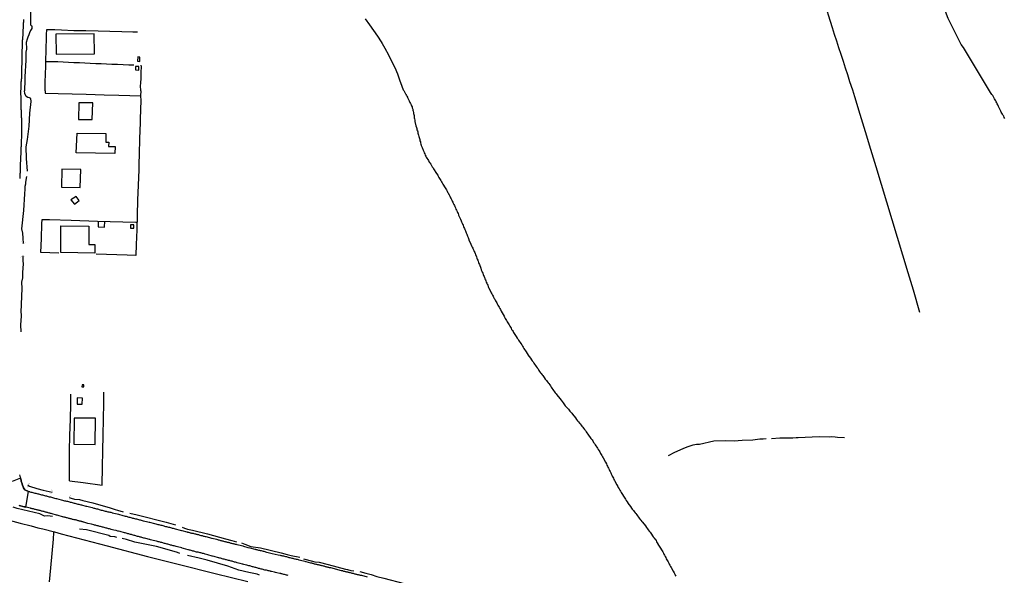
# Model space of a CAD drawing. Units: millimetres. Extents: x 187939 to 190363, y 1665975 to 1668748.
# Drawn here: x 189105 to 189411, y 1666934 to 1667107 of the extents above; entities that cross this region are included whole.
import ezdxf

# ---------------------------------------------------------------- set-up
doc = ezdxf.new("R2010")
doc.units = ezdxf.units.MM
doc.header["$LTSCALE"] = 5
for name, color, linetype in [('V-BUEIRO', 5, 'Continuous'), ('V-CRUZAMENTO', 1, 'Continuous'), ('V-EDIFICACAO', 2, 'Continuous'), ('V-LOTE', 1, 'Continuous'), ('V-QUADRA', 30, 'Continuous'), ('V-TALVEGUE', 7, 'Continuous'), ('V-TESTADA', 5, 'Continuous'), ('V-VALETA', 6, 'Continuous')]:
    doc.layers.add(name, color=color, linetype=linetype)

# ---------------------------------------------------------------- blocks, each defined once
blk = doc.blocks.new('305')
at = {"color": 0, "linetype": 'ByBlock', "lineweight": -2, "const_width": 0.05}
blk.add_lwpolyline([(0.73, 0.39, 0.60863), (-0.73, 0.38)], format="xyb", dxfattribs=at)

msp = doc.modelspace()

# ---------------------------------------------------------------- linework, layer by layer
at = {"layer": 'V-CRUZAMENTO'}
msp.add_lwpolyline([(189105.09, 1666955.71), (189106.6, 1666955.29), (189106.67, 1666955.27), (189106.88, 1666955.23), (189107.071, 1666955.193), (189107.99, 1666960.02), (189106.77, 1666960.51), (189106.62, 1666960.81), (189106.43, 1666961.15), (189105.96, 1666962.35), (189105.96, 1666962.37), (189105.89, 1666962.67), (189105.81, 1666962.97), (189105.7, 1666963.27), (189105.64, 1666963.56), (189105.53, 1666963.9), (189105.45, 1666964.2), (189102.878, 1666963.14)], dxfattribs=at)
at = {"layer": 'V-EDIFICACAO'}
for points in [[(189116.46, 1667102.17), (189116.52, 1667095.91), (189128.43, 1667095.97), (189128.3, 1667102.23), (189116.46, 1667102.17)], [(189141.92, 1667095.05), (189141.83, 1667093.78), (189142.52, 1667093.64), (189142.57, 1667095.01), (189141.92, 1667095.05)], [(189141.2, 1667092.13), (189141.16, 1667091), (189142.2, 1667090.97), (189142.24, 1667092.1), (189141.2, 1667092.13)], [(189123.6, 1667080.8), (189123.52, 1667075.64), (189127.74, 1667075.64), (189127.91, 1667080.84), (189123.6, 1667080.8)], [(189123.02, 1667071.368), (189132.016, 1667071.263), (189132.016, 1667070.502), (189132.001, 1667068.605), (189132.867, 1667068.545), (189132.823, 1667067.231), (189134.839, 1667067.216), (189134.779, 1667065.035), (189122.733, 1667065.289), (189123.02, 1667071.368)], [(189118.27, 1667060.17), (189118.19, 1667054.54), (189124.03, 1667054.46), (189124.16, 1667060.13), (189118.27, 1667060.17)], [(189121.13, 1667050.67), (189122.24, 1667049.3), (189123.73, 1667050.45), (189122.79, 1667051.69), (189121.13, 1667050.67)], [(189117.97, 1667042.53), (189126.735, 1667042.435), (189126.656, 1667036.805), (189128.506, 1667036.805), (189128.506, 1667034.089), (189117.994, 1667034.286), (189117.97, 1667042.53)], [(189139.63, 1667042.91), (189139.58, 1667041.89), (189140.65, 1667041.84), (189140.65, 1667042.87), (189139.63, 1667042.91)], [(189124.58, 1666993.17), (189124.54, 1666992.57), (189125.09, 1666992.57), (189125.09, 1666993.13), (189124.58, 1666993.17)], [(189123.09, 1666989.12), (189123.05, 1666987.2), (189124.62, 1666987.12), (189124.67, 1666989.03), (189123.09, 1666989.12)], [(189122.11, 1666982.81), (189121.98, 1666974.71), (189128.67, 1666974.59), (189128.8, 1666982.77), (189122.11, 1666982.81)]]:
    msp.add_lwpolyline(points, close=True, dxfattribs=at)
at = {"layer": 'V-LOTE'}
for points in [[(189363.92, 1667084.75), (189363.03, 1667087.34), (189362.36, 1667089.5), (189361.68, 1667091.59), (189361, 1667093.68), (189360.32, 1667095.77), (189359.64, 1667097.86), (189358.96, 1667099.95), (189358.28, 1667102.04), (189357.62, 1667104.12), (189357.01, 1667106.1), (189356.4, 1667108.08), (189355.77, 1667110.06), (189355.11, 1667112.02), (189354.5, 1667113.96), (189353.87, 1667115.81), (189353.24, 1667117.66), (189352.67, 1667119.46), (189352.1, 1667121.23), (189351.5, 1667122.98), (189350.9, 1667124.73), (189350.35, 1667126.48), (189349.79, 1667128.16), (189349.61, 1667128.63)], [(189113.1, 1667084.5), (189113.14, 1667087.18), (189113.24, 1667089.74), (189113.3, 1667092.17), (189113.36, 1667093.8), (189113.36, 1667094.57), (189113.45, 1667096.44), (189113.46, 1667098.25), (189113.53, 1667100.12), (189113.56, 1667101.96), (189113.63, 1667103.58)], [(189113.63, 1667103.58), (189116.08, 1667103.53), (189118.25, 1667103.49), (189122.03, 1667103.31), (189125.79, 1667103.24), (189129.55, 1667103.17), (189133.24, 1667103.04), (189136.96, 1667102.97), (189140.3, 1667102.86), (189141.76, 1667102.84)], [(189113.36, 1667093.67), (189115.23, 1667093.6), (189117.01, 1667093.59), (189118.71, 1667093.49), (189120.41, 1667093.39), (189122.03, 1667093.32), (189123.74, 1667093.29), (189125.42, 1667093.19), (189127.14, 1667093.16), (189128.81, 1667093.02), (189130.5, 1667092.98), (189132.19, 1667092.91), (189133.88, 1667092.84), (189135.6, 1667092.78), (189137.35, 1667092.74), (189139.1, 1667092.63), (189140.67, 1667092.57)], [(189142.8, 1667084.53), (189142.78, 1667086.18), (189142.81, 1667086.85), (189142.9, 1667088.55), (189142.99, 1667090.36), (189143.02, 1667091.97), (189142.96, 1667092.52)], [(189113.1, 1667084.5), (189113.08, 1667083.77), (189117.18, 1667083.69), (189125.81, 1667083.45), (189131.42, 1667083.32), (189135.98, 1667083.2), (189139.46, 1667083.07), (189142.73, 1667083.02)], [(189142.8, 1667084.53), (189142.73, 1667083.02), (189142.82, 1667081.55), (189142.67, 1667075.82), (189142.65, 1667074.61), (189142.45, 1667069.68), (189142.34, 1667064.75), (189142.19, 1667061.95), (189142.17, 1667059.96), (189142, 1667055.24), (189141.85, 1667050.54), (189141.7, 1667045.94), (189141.55, 1667041.34), (189141.4, 1667036.74), (189141.33, 1667033.35), (189138.64, 1667033.49), (189128.95, 1667033.8)], [(189384.8, 1667015.65), (189382.8, 1667022.54), (189381.09, 1667028.02), (189379.46, 1667033.5), (189377.77, 1667038.98), (189376.14, 1667044.46), (189374.51, 1667049.94), (189372.82, 1667055.4), (189371.19, 1667060.86), (189369.56, 1667066.32), (189367.91, 1667071.76), (189366.24, 1667077.2), (189364.57, 1667082.64), (189363.92, 1667084.75)], [(189117.32, 1667034.13), (189111.83, 1667034.33), (189111.98, 1667038.67), (189112.07, 1667043.15), (189112.16, 1667044.59), (189114.5, 1667044.51), (189121.16, 1667044.34), (189129.38, 1667044.06), (189137.29, 1667043.8), (189141.28, 1667043.7), (189141.63, 1667043.68)], [(189129.6, 1667044.05), (189129.59, 1667042.3), (189131.55, 1667042.21), (189131.66, 1667043.98)], [(189120.71, 1666963.37), (189120.73, 1666967.84), (189120.72, 1666972.55), (189120.8, 1666977.48), (189120.98, 1666982.41), (189121.05, 1666987.31), (189121.1, 1666990.3)], [(189130.86, 1666961.98), (189130.96, 1666967.71), (189131.04, 1666972.62), (189131.12, 1666977.53), (189131.2, 1666982.46), (189131.3, 1666987.47), (189131.38, 1666990.91)], [(189120.71, 1666963.37), (189124.96, 1666962.8), (189130.86, 1666961.98)], [(189101.92, 1666951.11), (189105.34, 1666950.21), (189108.76, 1666949.31), (189110.88, 1666948.74), (189112.42, 1666948.44), (189115.99, 1666947.48), (189118.12, 1666946.9), (189132.38, 1666943.18), (189144.92, 1666939.86), (189154.42, 1666937.4), (189165.95, 1666934.56), (189176.02, 1666932.06)], [(189114.52, 1666931.92), (189114.92, 1666936.34), (189115.32, 1666940.8), (189115.72, 1666945.26), (189115.86, 1666947.24), (189115.88, 1666947.51)]]:
    msp.add_lwpolyline(points, dxfattribs=at)
at = {"layer": 'V-QUADRA'}
for points in [[(189106.37, 1667106.7), (189106.37, 1667106.4), (189106.37, 1667106.15), (189106.35, 1667105.85), (189106.31, 1667105.6), (189106.31, 1667105.34), (189106.28, 1667105.04), (189106.28, 1667104.79), (189106.28, 1667104.49), (189106.29, 1667104.38), (189106.2, 1667103.09), (189106.16, 1667102.67), (189106.16, 1667102.37), (189106.16, 1667102.11), (189106.16, 1667102.05), (189106.09, 1667100.88), (189106.05, 1667100.46), (189106.03, 1667100.16), (189106.03, 1667099.9), (189106.03, 1667099.61), (189106.01, 1667099.35), (189105.99, 1667099.05), (189105.99, 1667098.8), (189105.99, 1667098.5), (189105.99, 1667098.2), (189105.97, 1667097.91), (189105.97, 1667097.61), (189105.9, 1667097.35), (189105.9, 1667097.06), (189105.9, 1667096.76), (189105.9, 1667096.46), (189105.9, 1667096.16), (189105.88, 1667095.87), (189105.88, 1667095.57), (189105.88, 1667095.31), (189105.88, 1667095.02), (189105.86, 1667094.72), (189105.86, 1667094.47), (189105.86, 1667094.17), (189105.86, 1667094.06), (189105.84, 1667092.98), (189105.84, 1667092.55), (189105.8, 1667092.26), (189105.78, 1667091.98), (189105.77, 1667090.81), (189105.77, 1667090.39), (189105.75, 1667090.09), (189105.73, 1667089.83), (189105.73, 1667089.54), (189105.73, 1667089.24), (189105.73, 1667088.94), (189105.73, 1667088.64), (189105.73, 1667088.35), (189105.69, 1667088.05), (189105.67, 1667087.79), (189105.63, 1667087.5), (189105.6, 1667087.2), (189105.58, 1667086.94), (189105.56, 1667086.65), (189105.56, 1667086.39), (189105.56, 1667086.1), (189105.54, 1667085.8), (189105.54, 1667085.54), (189105.54, 1667085.25), (189105.56, 1667084.99), (189105.5, 1667084.49), (189105.55, 1667081.77), (189105.61, 1667079.75), (189105.62, 1667079.41), (189105.62, 1667079.11), (189105.62, 1667078.81), (189105.64, 1667078.52), (189105.64, 1667078.22), (189105.66, 1667077.92), (189105.68, 1667077.62), (189105.68, 1667077.28), (189105.7, 1667076.98), (189105.72, 1667076.64), (189105.72, 1667076.34), (189105.75, 1667076), (189105.77, 1667075.7), (189105.77, 1667075.36), (189105.77, 1667075.06), (189105.77, 1667074.72), (189105.77, 1667074.42), (189105.79, 1667074.08), (189105.79, 1667073.78), (189105.81, 1667073.44), (189105.81, 1667073.15), (189105.81, 1667072.99), (189105.81, 1667071.74), (189105.81, 1667071.31), (189105.81, 1667071.2), (189105.73, 1667069.82), (189105.68, 1667069.39), (189105.68, 1667069.1), (189105.7, 1667068.84), (189105.72, 1667068.54), (189105.68, 1667068.2), (189105.68, 1667067.9), (189105.66, 1667067.56), (189105.66, 1667067.26), (189105.62, 1667066.96), (189105.62, 1667066.67), (189105.6, 1667066.37), (189105.6, 1667066.07), (189105.6, 1667065.77), (189105.55, 1667065.47), (189105.55, 1667065.17), (189105.55, 1667064.88), (189105.53, 1667064.58), (189105.49, 1667064.28), (189105.49, 1667063.98), (189105.47, 1667063.68), (189105.47, 1667063.38), (189105.47, 1667063.02), (189105.4, 1667061.85), (189105.36, 1667061.38), (189105.36, 1667061.08), (189105.34, 1667061.06), (189105.34, 1667059.85), (189105.34, 1667059.42), (189105.32, 1667059.08), (189105.28, 1667058.78), (189105.28, 1667058.48), (189105.25, 1667058.18), (189105.25, 1667057.89), (189105.25, 1667057.59), (189105.21, 1667057.29)], [(189105.17, 1666965.18), (189105.25, 1666964.84), (189105.36, 1666964.54), (189105.45, 1666964.2), (189105.53, 1666963.9), (189105.64, 1666963.56), (189105.7, 1666963.27), (189105.81, 1666962.97), (189105.89, 1666962.67), (189105.96, 1666962.37), (189105.96, 1666962.35), (189106.43, 1666961.15), (189106.62, 1666960.81), (189106.77, 1666960.51), (189107.99, 1666960.02), (189108.22, 1666960), (189108.41, 1666959.94), (189108.71, 1666959.85), (189109.01, 1666959.77), (189109.31, 1666959.7), (189109.61, 1666959.62), (189109.91, 1666959.55), (189110.2, 1666959.47), (189110.5, 1666959.4), (189110.8, 1666959.32), (189111.1, 1666959.25), (189111.4, 1666959.17), (189111.7, 1666959.08), (189111.99, 1666959.02), (189112.29, 1666958.96), (189112.59, 1666958.87), (189112.89, 1666958.79), (189113.19, 1666958.72), (189113.49, 1666958.64), (189113.78, 1666958.57), (189114.04, 1666958.49), (189114.34, 1666958.4), (189114.64, 1666958.34), (189114.74, 1666958.32), (189116.04, 1666957.98), (189116.49, 1666957.85), (189116.62, 1666957.81), (189118.09, 1666957.44), (189118.56, 1666957.32), (189118.86, 1666957.25), (189119.15, 1666957.17), (189119.45, 1666957.08), (189119.75, 1666957.02), (189120.05, 1666956.97), (189120.35, 1666956.91), (189120.65, 1666956.82), (189120.94, 1666956.76), (189121.2, 1666956.68), (189121.5, 1666956.61), (189121.8, 1666956.53), (189122.1, 1666956.44), (189122.39, 1666956.38), (189122.69, 1666956.29), (189122.99, 1666956.23), (189123.29, 1666956.14), (189123.59, 1666956.08), (189123.89, 1666955.99), (189124.18, 1666955.91), (189124.42, 1666955.85), (189125.76, 1666955.5), (189126.04, 1666955.42), (189127.72, 1666955.01), (189128.19, 1666954.89), (189128.49, 1666954.8), (189128.79, 1666954.72), (189129.09, 1666954.65), (189129.38, 1666954.59), (189129.64, 1666954.5), (189129.94, 1666954.42), (189130.24, 1666954.33), (189130.53, 1666954.27), (189130.83, 1666954.2), (189131.13, 1666954.12), (189131.43, 1666954.03), (189131.73, 1666953.95), (189132.03, 1666953.88), (189132.32, 1666953.82), (189132.62, 1666953.74), (189132.92, 1666953.67), (189133.22, 1666953.61), (189133.52, 1666953.56), (189133.82, 1666953.48), (189133.96, 1666953.44), (189135.44, 1666953.05), (189135.88, 1666952.95), (189137.23, 1666952.58), (189137.65, 1666952.46), (189137.95, 1666952.41), (189138.25, 1666952.33), (189138.55, 1666952.24), (189138.85, 1666952.16), (189139.14, 1666952.07), (189139.4, 1666952.03), (189139.7, 1666951.95), (189140, 1666951.86), (189140.29, 1666951.77), (189140.59, 1666951.73), (189140.89, 1666951.65), (189141.19, 1666951.56), (189141.49, 1666951.48), (189141.79, 1666951.41), (189142.09, 1666951.33), (189142.38, 1666951.26), (189142.64, 1666951.18), (189142.94, 1666951.14), (189143.24, 1666951.05), (189143.53, 1666950.96), (189143.68, 1666950.92), (189145.03, 1666950.58), (189145.45, 1666950.48), (189145.51, 1666950.48), (189147.11, 1666950.07), (189147.54, 1666949.98), (189147.84, 1666949.9), (189148.14, 1666949.81), (189148.44, 1666949.73), (189148.73, 1666949.64), (189149.03, 1666949.6), (189149.33, 1666949.52), (189149.63, 1666949.43), (189149.93, 1666949.35), (189150.23, 1666949.26), (189150.52, 1666949.2), (189150.82, 1666949.13), (189151.12, 1666949.05), (189151.42, 1666948.96), (189151.72, 1666948.9), (189152.02, 1666948.83), (189152.31, 1666948.75), (189152.61, 1666948.66), (189152.91, 1666948.58), (189153.21, 1666948.49), (189153.49, 1666948.43), (189155.04, 1666948.02), (189155.51, 1666947.92), (189155.62, 1666947.88), (189157.15, 1666947.48), (189157.32, 1666947.47), (189157.32, 1666947.43), (189157.43, 1666947.43), (189157.45, 1666947.41), (189157.53, 1666947.38), (189157.68, 1666947.34), (189157.9, 1666947.3), (189158.15, 1666947.23), (189158.41, 1666947.17), (189158.62, 1666947.11), (189158.88, 1666947.07), (189159.09, 1666947.04), (189159.3, 1666946.98), (189159.56, 1666946.92), (189159.77, 1666946.85), (189159.99, 1666946.81), (189160.24, 1666946.72), (189160.46, 1666946.66), (189160.71, 1666946.62), (189160.97, 1666946.53), (189161.18, 1666946.49), (189161.44, 1666946.4), (189161.65, 1666946.36), (189161.86, 1666946.32), (189162.12, 1666946.25), (189162.33, 1666946.19), (189162.54, 1666946.13), (189162.8, 1666946.06), (189162.99, 1666946), (189164.16, 1666945.72), (189164.5, 1666945.64), (189164.76, 1666945.55), (189164.97, 1666945.51), (189165.04, 1666945.49), (189166.29, 1666945.17), (189166.68, 1666945.08), (189166.89, 1666945), (189167.1, 1666944.96), (189167.36, 1666944.89), (189167.57, 1666944.83), (189167.79, 1666944.76), (189168.04, 1666944.7), (189168.26, 1666944.66), (189168.51, 1666944.57), (189168.77, 1666944.53), (189168.98, 1666944.46), (189169.24, 1666944.4), (189169.45, 1666944.36), (189169.66, 1666944.27), (189169.92, 1666944.23), (189170.13, 1666944.19), (189170.34, 1666944.13), (189170.6, 1666944.06), (189170.81, 1666944.02), (189171.03, 1666943.95), (189171.28, 1666943.89), (189171.49, 1666943.82), (189171.71, 1666943.78), (189171.96, 1666943.76), (189172.18, 1666943.7), (189172.43, 1666943.63), (189172.69, 1666943.57), (189172.75, 1666943.55), (189174.09, 1666943.21), (189174.48, 1666943.1), (189174.71, 1666943.04), (189176.08, 1666942.65), (189176.69, 1666942.5), (189178.21, 1666942.08), (189178.48, 1666942.08), (189178.53, 1666942.03), (189178.56, 1666942.03), (189178.74, 1666941.99), (189178.83, 1666941.97), (189179.08, 1666941.91), (189179.38, 1666941.84), (189179.64, 1666941.78), (189179.93, 1666941.72), (189180.23, 1666941.65), (189180.49, 1666941.57), (189180.79, 1666941.52), (189181.04, 1666941.44), (189181.34, 1666941.35), (189181.6, 1666941.31), (189181.89, 1666941.22), (189181.94, 1666941.21), (189183.62, 1666940.8), (189185.48, 1666940.37), (189186.07, 1666940.24), (189186.33, 1666940.18), (189186.63, 1666940.12), (189186.88, 1666940.05), (189187.18, 1666939.99), (189187.44, 1666939.9), (189187.73, 1666939.86), (189188.03, 1666939.78), (189188.29, 1666939.73), (189188.59, 1666939.65), (189188.84, 1666939.56), (189189.14, 1666939.5), (189189.4, 1666939.43), (189189.69, 1666939.35), (189189.99, 1666939.29), (189190.25, 1666939.22), (189190.55, 1666939.14), (189190.8, 1666939.07), (189191.1, 1666939.01), (189191.36, 1666938.95), (189191.65, 1666938.86), (189191.89, 1666938.8), (189193.32, 1666938.43), (189193.74, 1666938.33), (189193.93, 1666938.29), (189194.08, 1666938.26), (189195.53, 1666937.86), (189195.55, 1666937.88), (189195.66, 1666937.86), (189195.72, 1666937.84), (189195.79, 1666937.82), (189196, 1666937.77), (189196.22, 1666937.73), (189196.47, 1666937.64), (189196.68, 1666937.6), (189196.9, 1666937.54), (189197.15, 1666937.47), (189197.37, 1666937.43), (189197.62, 1666937.35), (189197.88, 1666937.3), (189198.09, 1666937.26), (189198.3, 1666937.22), (189198.56, 1666937.16), (189198.77, 1666937.11), (189198.99, 1666937.05), (189199.2, 1666937.01), (189199.41, 1666936.94), (189199.62, 1666936.9), (189199.88, 1666936.83), (189200.09, 1666936.77), (189200.31, 1666936.71), (189200.52, 1666936.66), (189200.73, 1666936.6), (189200.95, 1666936.56), (189201.16, 1666936.52), (189201.37, 1666936.45), (189201.59, 1666936.41), (189201.73, 1666936.37), (189205.07, 1666935.51), (189205.2, 1666935.52), (189205.34, 1666935.45), (189205.46, 1666935.43), (189205.53, 1666935.41), (189205.59, 1666935.39), (189205.81, 1666935.32), (189206.06, 1666935.26), (189206.32, 1666935.19), (189206.53, 1666935.15), (189206.74, 1666935.09), (189207, 1666935.02), (189207.21, 1666934.98), (189207.42, 1666934.92), (189207.68, 1666934.85), (189207.89, 1666934.81), (189208.11, 1666934.75), (189208.32, 1666934.68), (189208.53, 1666934.64), (189208.75, 1666934.6), (189208.96, 1666934.53), (189209.17, 1666934.47), (189209.39, 1666934.43), (189209.6, 1666934.38), (189209.81, 1666934.34), (189210.02, 1666934.26), (189210.28, 1666934.21), (189210.49, 1666934.15), (189210.71, 1666934.09), (189210.92, 1666934.04), (189211.13, 1666934.02), (189211.35, 1666933.98), (189211.37, 1666933.98), (189213.1, 1666933.52)], [(189188.59, 1666933.94), (189188.29, 1666934.02), (189188.03, 1666934.06), (189187.73, 1666934.15), (189187.48, 1666934.23), (189187.22, 1666934.28), (189186.92, 1666934.36), (189186.67, 1666934.41), (189186.37, 1666934.47), (189186.3, 1666934.5), (189186.05, 1666934.54), (189185.05, 1666934.77), (189184.62, 1666934.87), (189184.39, 1666934.92), (189183.43, 1666935.13), (189183.21, 1666935.13), (189183.15, 1666935.24), (189183.04, 1666935.26), (189182.7, 1666935.34), (189182.41, 1666935.39), (189182.15, 1666935.45), (189181.85, 1666935.54), (189181.6, 1666935.58), (189181.34, 1666935.62), (189181.04, 1666935.71), (189180.79, 1666935.79), (189180.49, 1666935.85), (189180.23, 1666935.94), (189179.93, 1666936.02), (189179.68, 1666936.11), (189179.42, 1666936.15), (189179.12, 1666936.24), (189178.87, 1666936.28), (189178.57, 1666936.39), (189178.31, 1666936.45), (189178.02, 1666936.54), (189177.76, 1666936.6), (189177.5, 1666936.66), (189177.21, 1666936.75), (189176.95, 1666936.79), (189176.65, 1666936.88), (189176.42, 1666936.92), (189175.8, 1666937.1), (189175.25, 1666937.26), (189174.82, 1666937.39), (189174.52, 1666937.45), (189174.37, 1666937.48), (189173.71, 1666937.69), (189173.2, 1666937.79), (189172.77, 1666937.86), (189172.52, 1666937.94), (189172.26, 1666938.03), (189171.96, 1666938.11), (189171.71, 1666938.2), (189171.41, 1666938.26), (189171.15, 1666938.33), (189170.86, 1666938.41), (189170.6, 1666938.48), (189170.34, 1666938.54), (189170.05, 1666938.62), (189169.79, 1666938.71), (189169.49, 1666938.77), (189169.24, 1666938.84), (189168.98, 1666938.92), (189168.68, 1666938.99), (189168.43, 1666939.05), (189168.13, 1666939.14), (189167.87, 1666939.2), (189167.57, 1666939.26), (189167.32, 1666939.35), (189167.06, 1666939.41), (189166.91, 1666939.44), (189165.57, 1666939.82), (189165.14, 1666939.93), (189165.04, 1666939.95), (189163.61, 1666940.35), (189163.2, 1666940.46), (189162.84, 1666940.54), (189162.59, 1666940.63), (189162.29, 1666940.71), (189162.03, 1666940.76), (189161.73, 1666940.84), (189161.48, 1666940.93), (189161.22, 1666940.99), (189160.92, 1666941.05), (189160.67, 1666941.14), (189160.37, 1666941.2), (189160.11, 1666941.22), (189159.82, 1666941.31), (189159.56, 1666941.4), (189159.3, 1666941.46), (189159.01, 1666941.52), (189158.75, 1666941.59), (189158.45, 1666941.69), (189158.2, 1666941.76), (189157.94, 1666941.82), (189157.64, 1666941.89), (189157.58, 1666941.91), (189156.07, 1666942.33), (189155.68, 1666942.44), (189155.57, 1666942.47), (189154.19, 1666942.82), (189153.8, 1666942.95), (189153.47, 1666943.02), (189153.17, 1666943.1), (189152.91, 1666943.17), (189152.61, 1666943.27), (189152.36, 1666943.31), (189152.1, 1666943.4), (189151.8, 1666943.48), (189151.55, 1666943.53), (189151.25, 1666943.61), (189150.99, 1666943.7), (189150.69, 1666943.78), (189150.44, 1666943.82), (189150.18, 1666943.91), (189149.88, 1666944), (189149.63, 1666944.04), (189149.33, 1666944.15), (189149.08, 1666944.21), (189148.82, 1666944.27), (189148.52, 1666944.34), (189148.27, 1666944.42), (189147.97, 1666944.51), (189147.71, 1666944.55), (189147.6, 1666944.57), (189146.26, 1666944.91), (189145.88, 1666945.02), (189145.62, 1666945.08), (189145.51, 1666945.11), (189144.43, 1666945.42), (189144, 1666945.51), (189143.75, 1666945.57), (189143.45, 1666945.66), (189143.19, 1666945.74), (189142.89, 1666945.81), (189142.64, 1666945.87), (189142.38, 1666945.96), (189142.09, 1666946.02), (189141.83, 1666946.08), (189141.53, 1666946.19), (189141.28, 1666946.25), (189141.02, 1666946.34), (189140.72, 1666946.4), (189140.47, 1666946.47), (189140.17, 1666946.55), (189139.91, 1666946.62), (189139.61, 1666946.68), (189139.36, 1666946.77), (189139.1, 1666946.83), (189138.8, 1666946.92), (189138.55, 1666946.98), (189138.25, 1666947.06), (189137.99, 1666947.13), (189137.76, 1666947.2), (189136.37, 1666947.56), (189135.95, 1666947.66), (189135.71, 1666947.71), (189135.18, 1666947.88), (189134.41, 1666948.02), (189134.01, 1666948.15), (189133.65, 1666948.24), (189133.39, 1666948.3), (189133.09, 1666948.39), (189132.84, 1666948.47), (189132.58, 1666948.51), (189132.28, 1666948.62), (189132.03, 1666948.68), (189131.73, 1666948.75), (189131.47, 1666948.81), (189131.17, 1666948.9), (189130.92, 1666948.96), (189130.66, 1666949.02), (189130.36, 1666949.11), (189130.11, 1666949.17), (189129.81, 1666949.24), (189129.55, 1666949.32), (189129.26, 1666949.39), (189129, 1666949.47), (189128.74, 1666949.54), (189128.45, 1666949.6), (189128.21, 1666949.67), (189127.55, 1666949.84), (189126.39, 1666950.12), (189125.18, 1666950.54), (189125.06, 1666950.54), (189124.8, 1666950.56), (189124.74, 1666950.62), (189124.57, 1666950.62), (189124.48, 1666950.67), (189124.27, 1666950.73), (189124.06, 1666950.77), (189123.8, 1666950.84), (189123.59, 1666950.9), (189123.37, 1666950.96), (189123.16, 1666951.01), (189122.95, 1666951.07), (189122.73, 1666951.14), (189122.52, 1666951.18), (189122.31, 1666951.22), (189122.1, 1666951.26), (189121.84, 1666951.31), (189121.65, 1666951.37), (189121.37, 1666951.43), (189121.16, 1666951.5), (189120.94, 1666951.56), (189120.69, 1666951.6), (189120.48, 1666951.67), (189120.26, 1666951.73), (189120.01, 1666951.8), (189119.79, 1666951.86), (189119.58, 1666951.9), (189119.32, 1666951.97), (189119.11, 1666952.03), (189118.9, 1666952.07), (189118.64, 1666952.16), (189118.49, 1666952.18), (189117.19, 1666952.54), (189116.85, 1666952.63), (189116.64, 1666952.67), (189116.62, 1666952.67), (189115.28, 1666953.05), (189114.99, 1666953.14), (189114.76, 1666953.2), (189114.55, 1666953.27), (189114.34, 1666953.33), (189114.08, 1666953.39), (189113.87, 1666953.48), (189113.66, 1666953.54), (189113.4, 1666953.59), (189113.19, 1666953.63), (189112.97, 1666953.69), (189112.78, 1666953.76), (189112.46, 1666953.82), (189112.21, 1666953.88), (189111.99, 1666953.95), (189111.78, 1666954.01), (189111.53, 1666954.08), (189111.31, 1666954.14), (189111.1, 1666954.18), (189110.84, 1666954.27), (189110.63, 1666954.31), (189110.42, 1666954.37), (189110.16, 1666954.44), (189109.95, 1666954.48), (189109.73, 1666954.55), (189109.48, 1666954.59), (189109.27, 1666954.63), (189109.05, 1666954.67), (189108.84, 1666954.74), (189108.63, 1666954.78), (189108.52, 1666954.8), (189107.14, 1666955.18), (189106.88, 1666955.23), (189106.67, 1666955.27), (189106.6, 1666955.29), (189105.09, 1666955.71)]]:
    msp.add_lwpolyline(points, dxfattribs=at)
at = {"layer": 'V-TALVEGUE'}
for points in [[(189398.3, 1667097.99), (189397.64, 1667098.94), (189396.22, 1667101.64), (189394.5, 1667105.13), (189393.53, 1667107.04), (189392.69, 1667109.17), (189391.08, 1667113.14), (189390.04, 1667115.89), (189389.66, 1667117.38)], [(189212.54, 1667106.85), (189213.82, 1667105.08), (189215.1, 1667103.31), (189216.38, 1667101.54), (189217.52, 1667099.8), (189217.76, 1667099.2), (189218.64, 1667097.81), (189219.75, 1667095.76), (189220.7, 1667093.73), (189221.67, 1667091.74), (189222.51, 1667089.85), (189223.16, 1667087.89), (189223.89, 1667085.97), (189224.33, 1667084.86), (189224.56, 1667084.61)], [(189406.74, 1667083.99), (189398.3, 1667097.99)], [(189224.56, 1667084.61), (189225.04, 1667083.63), (189225.13, 1667083.46), (189225.24, 1667083.37), (189225.26, 1667083.25), (189225.28, 1667083.2), (189225.36, 1667083.09), (189225.43, 1667082.91), (189225.62, 1667082.56), (189225.67, 1667082.46), (189226.17, 1667081.43), (189226.41, 1667080.94), (189226.58, 1667080.6), (189226.75, 1667080.22), (189226.92, 1667079.88), (189227.05, 1667079.54), (189227.13, 1667079.2), (189227.26, 1667078.86), (189227.35, 1667078.52), (189227.43, 1667078.17), (189227.52, 1667077.83), (189227.56, 1667077.49), (189227.65, 1667077.15), (189227.69, 1667076.81), (189227.69, 1667076.47), (189227.77, 1667076.13), (189227.82, 1667075.79), (189227.9, 1667075.45), (189227.94, 1667075.11), (189227.97, 1667075), (189228.28, 1667073.66), (189228.41, 1667073.15), (189228.5, 1667072.8), (189228.58, 1667072.42), (189228.71, 1667072.08), (189228.82, 1667071.74), (189228.88, 1667071.4), (189229.01, 1667071.06), (189229.07, 1667070.72), (189229.14, 1667070.37), (189229.27, 1667070.03), (189229.37, 1667069.69), (189229.46, 1667069.35), (189229.52, 1667069.01), (189229.65, 1667068.67), (189229.73, 1667068.33), (189229.82, 1667067.99), (189229.9, 1667067.65), (189229.93, 1667067.5), (189230.17, 1667066.88), (189230.48, 1667066.07), (189230.67, 1667065.64), (189230.82, 1667065.26), (189230.99, 1667064.92), (189231.14, 1667064.58), (189231.31, 1667064.24), (189231.48, 1667063.9), (189231.69, 1667063.6), (189231.93, 1667063.17), (189232.14, 1667062.85), (189232.42, 1667062.4), (189232.61, 1667062.1), (189232.85, 1667061.72), (189233.08, 1667061.36), (189233.36, 1667060.91), (189233.59, 1667060.59), (189233.74, 1667060.29), (189234.68, 1667058.82), (189235.02, 1667058.31), (189235.21, 1667057.97), (189235.4, 1667057.63), (189235.62, 1667057.29), (189235.81, 1667056.95), (189236, 1667056.61), (189236.19, 1667056.27), (189236.41, 1667055.95), (189236.66, 1667055.5), (189236.87, 1667055.18), (189237.13, 1667054.73), (189237.32, 1667054.39), (189237.54, 1667054.05), (189237.73, 1667053.71), (189237.94, 1667053.37), (189238.09, 1667053.03), (189238.13, 1667052.92), (189238.54, 1667052.17), (189238.79, 1667051.75), (189239.05, 1667051.28), (189239.22, 1667050.94), (189239.37, 1667050.6), (189239.56, 1667050.26), (189239.73, 1667049.92), (189239.88, 1667049.57), (189240.07, 1667049.23), (189240.22, 1667048.89), (189240.39, 1667048.57), (189240.58, 1667048.13), (189240.71, 1667047.78), (189240.86, 1667047.44), (189241.03, 1667047.06), (189241.18, 1667046.72), (189241.35, 1667046.38), (189241.48, 1667046.04), (189241.52, 1667045.93), (189242.12, 1667044.61), (189242.31, 1667044.12), (189242.46, 1667043.78), (189242.61, 1667043.44), (189242.75, 1667043.1), (189242.9, 1667042.76), (189243.05, 1667042.41), (189243.18, 1667042.07), (189243.31, 1667041.73), (189243.48, 1667041.39), (189243.63, 1667041.05), (189243.76, 1667040.71), (189243.91, 1667040.37), (189244.04, 1667040.03), (189244.21, 1667039.69), (189244.33, 1667039.35), (189244.46, 1667039), (189244.63, 1667038.62), (189244.67, 1667038.28), (189244.68, 1667038.26), (189245.36, 1667036.87), (189245.55, 1667036.36), (189245.76, 1667035.98), (189245.93, 1667035.64), (189246.06, 1667035.3), (189246.21, 1667034.96), (189246.38, 1667034.61), (189246.51, 1667034.27), (189246.63, 1667033.93), (189246.81, 1667033.59), (189246.95, 1667033.25), (189247.06, 1667032.91), (189247.19, 1667032.57), (189247.32, 1667032.23), (189247.44, 1667031.89), (189247.57, 1667031.55), (189247.7, 1667031.2), (189247.85, 1667030.82), (189247.96, 1667030.59), (189248.4, 1667029.37), (189248.57, 1667028.92), (189248.74, 1667028.52), (189248.87, 1667028.18), (189249, 1667027.84), (189249.13, 1667027.5), (189249.28, 1667027.16), (189249.41, 1667026.81), (189249.53, 1667026.47), (189249.66, 1667026.13), (189249.83, 1667025.79), (189249.96, 1667025.45), (189250.09, 1667025.11), (189250.26, 1667024.77), (189250.41, 1667024.43), (189250.56, 1667024.09), (189250.73, 1667023.75), (189250.85, 1667023.41), (189250.94, 1667023.21), (189251.43, 1667022.27), (189251.66, 1667021.79), (189251.81, 1667021.44), (189252.03, 1667021.06), (189252.22, 1667020.72), (189252.37, 1667020.38), (189252.56, 1667020.04), (189252.75, 1667019.74), (189252.97, 1667019.31), (189253.16, 1667018.97), (189253.37, 1667018.63), (189253.54, 1667018.29), (189253.73, 1667017.95), (189253.9, 1667017.61), (189254.09, 1667017.27), (189254.31, 1667016.93), (189254.48, 1667016.59), (189254.67, 1667016.24), (189254.74, 1667016.09), (189255.37, 1667014.99), (189255.63, 1667014.5), (189255.82, 1667014.16), (189256.01, 1667013.82), (189256.2, 1667013.47), (189256.44, 1667013.13), (189256.61, 1667012.79), (189256.82, 1667012.45), (189257.03, 1667012.11), (189257.23, 1667011.77), (189257.42, 1667011.43), (189257.61, 1667011.09), (189257.8, 1667010.75), (189257.99, 1667010.41), (189258.21, 1667010.06), (189258.42, 1667009.74), (189258.57, 1667009.44), (189259.4, 1667008.21), (189259.74, 1667007.72), (189259.91, 1667007.44), (189260.15, 1667007.08), (189260.36, 1667006.76), (189260.64, 1667006.31), (189260.83, 1667005.99), (189261.13, 1667005.55), (189261.34, 1667005.21), (189261.55, 1667004.88), (189261.81, 1667004.48), (189262.02, 1667004.16), (189262.32, 1667003.71), (189262.51, 1667003.39), (189262.81, 1667002.95), (189263, 1667002.61), (189263.02, 1667002.54), (189263.85, 1667001.43), (189264.2, 1667000.94), (189264.41, 1667000.6), (189264.64, 1667000.28), (189264.9, 1666999.92), (189265.11, 1666999.62), (189265.41, 1666999.2), (189265.64, 1666998.87), (189265.94, 1666998.43), (189266.18, 1666998.11), (189266.48, 1666997.66), (189266.69, 1666997.36), (189266.97, 1666996.94), (189267.2, 1666996.66), (189267.5, 1666996.25), (189267.71, 1666996.02), (189267.86, 1666995.79), (189268.07, 1666995.42), (189268.41, 1666994.95), (189268.78, 1666994.51), (189268.99, 1666994.23), (189269.29, 1666993.83), (189269.5, 1666993.54), (189269.8, 1666993.14), (189270.01, 1666992.84), (189270.31, 1666992.42), (189270.52, 1666992.12), (189270.82, 1666991.69), (189271.03, 1666991.41), (189271.34, 1666991.01), (189271.55, 1666990.73), (189271.85, 1666990.33), (189272.06, 1666990.09), (189272.95, 1666988.88), (189273.32, 1666988.39), (189273.64, 1666987.96), (189273.94, 1666987.56), (189274.15, 1666987.28), (189274.45, 1666986.92), (189274.66, 1666986.64), (189275.02, 1666986.24), (189275.27, 1666985.98), (189275.6, 1666985.6), (189275.83, 1666985.32), (189276.11, 1666984.96), (189276.34, 1666984.68), (189276.66, 1666984.32), (189276.88, 1666984.08), (189277.79, 1666982.91), (189278.13, 1666982.44), (189278.47, 1666982.02), (189278.71, 1666981.72), (189279.03, 1666981.29), (189279.24, 1666981.03), (189279.56, 1666980.66), (189279.79, 1666980.37), (189280.09, 1666979.97), (189280.33, 1666979.69), (189280.65, 1666979.29), (189280.88, 1666978.99), (189281.16, 1666978.57), (189281.37, 1666978.29), (189281.65, 1666977.86), (189282.63, 1666976.54), (189282.95, 1666976.05), (189283.16, 1666975.73), (189283.46, 1666975.28), (189283.69, 1666974.94), (189283.93, 1666974.56), (189284.14, 1666974.24), (189284.42, 1666973.79), (189284.61, 1666973.47), (189284.91, 1666973.03), (189285.12, 1666972.68), (189285.34, 1666972.32), (189285.59, 1666971.87), (189285.78, 1666971.53), (189286, 1666971.21), (189286.23, 1666970.77), (189286.4, 1666970.45), (189287.12, 1666969.12), (189287.4, 1666968.59), (189287.57, 1666968.25), (189287.77, 1666967.91), (189287.91, 1666967.57), (189288.09, 1666967.23), (189288.26, 1666966.89), (189288.42, 1666966.55), (189288.55, 1666966.21), (189288.75, 1666965.87), (189288.92, 1666965.52), (189289.06, 1666965.14), (189289.21, 1666964.8), (189289.38, 1666964.46), (189289.6, 1666964.12), (189289.77, 1666963.78), (189289.94, 1666963.44), (189290.03, 1666963.24), (189290.66, 1666962.07), (189290.92, 1666961.56), (189291.11, 1666961.26), (189291.35, 1666960.84), (189291.54, 1666960.49), (189291.75, 1666960.17), (189292, 1666959.73), (189292.22, 1666959.39), (189292.41, 1666959.07), (189292.73, 1666958.62), (189292.92, 1666958.28), (189293.14, 1666957.94), (189293.33, 1666957.6), (189293.54, 1666957.28), (189293.82, 1666956.83), (189294.03, 1666956.49), (189294.05, 1666956.42), (189294.86, 1666955.36), (189295.22, 1666954.87), (189295.46, 1666954.57), (189295.8, 1666954.14), (189296.01, 1666953.84), (189296.35, 1666953.42), (189296.59, 1666953.16), (189296.89, 1666952.78), (189297.12, 1666952.48), (189297.42, 1666952.06), (189297.63, 1666951.77), (189297.93, 1666951.37), (189298.14, 1666951.09), (189298.44, 1666950.69), (189298.61, 1666950.52), (189299.51, 1666949.32), (189299.87, 1666948.86), (189300.17, 1666948.43), (189300.4, 1666948.13), (189300.75, 1666947.71), (189300.96, 1666947.43), (189301.23, 1666947.03), (189301.45, 1666946.73), (189301.7, 1666946.3), (189301.92, 1666945.98), (189302.24, 1666945.61), (189302.3, 1666945.51), (189302.32, 1666945.45), (189302.39, 1666945.38), (189302.45, 1666945.4), (189302.49, 1666945.32), (189302.51, 1666945.26), (189302.6, 1666945.17), (189302.83, 1666944.77), (189303.02, 1666944.43), (189303.22, 1666944.09), (189303.38, 1666943.74), (189303.41, 1666943.68), (189304.21, 1666942.44), (189304.52, 1666941.91), (189304.73, 1666941.57), (189304.92, 1666941.23), (189305.11, 1666940.89), (189305.3, 1666940.55), (189305.48, 1666940.21), (189305.65, 1666939.87), (189305.84, 1666939.52), (189306.01, 1666939.14), (189306.22, 1666938.8), (189306.39, 1666938.46), (189306.58, 1666938.12), (189306.77, 1666937.78), (189306.95, 1666937.44), (189307.14, 1666937.1), (189307.33, 1666936.77), (189307.52, 1666936.39), (189308.16, 1666935.22), (189308.44, 1666934.71), (189308.63, 1666934.37), (189308.8, 1666934.03), (189308.99, 1666933.69)], [(189411.17, 1667075.97), (189410.98, 1667076.27), (189410.79, 1667076.61), (189410.59, 1667076.91), (189410.4, 1667077.25), (189410.21, 1667077.55), (189410.02, 1667077.89), (189409.91, 1667078.19), (189409.87, 1667078.25), (189409.14, 1667079.68), (189408.93, 1667080.15), (189408.8, 1667080.49), (189408.63, 1667080.79), (189408.48, 1667081.13), (189408.33, 1667081.43), (189408.16, 1667081.77), (189407.99, 1667082.07), (189407.78, 1667082.41), (189407.59, 1667082.71), (189407.38, 1667083.05), (189407.14, 1667083.35), (189406.93, 1667083.69), (189406.74, 1667083.99)]]:
    msp.add_lwpolyline(points, dxfattribs=at)
at = {"layer": 'V-TESTADA'}
for points in [[(189113.1, 1667084.5), (189113.14, 1667087.18), (189113.24, 1667089.74), (189113.3, 1667092.17), (189113.36, 1667093.8), (189113.36, 1667094.57), (189113.45, 1667096.44), (189113.46, 1667098.25), (189113.53, 1667100.12), (189113.56, 1667101.96), (189113.63, 1667103.58)], [(189113.1, 1667084.5), (189113.08, 1667083.77), (189117.18, 1667083.69), (189125.81, 1667083.45), (189131.42, 1667083.32), (189135.98, 1667083.2), (189139.46, 1667083.07), (189142.73, 1667083.02)], [(189120.71, 1666963.37), (189124.96, 1666962.8), (189130.86, 1666961.98)], [(189101.92, 1666951.11), (189105.34, 1666950.21), (189108.76, 1666949.31), (189110.88, 1666948.74), (189112.42, 1666948.44), (189115.99, 1666947.48), (189118.12, 1666946.9), (189132.38, 1666943.18), (189144.92, 1666939.86), (189154.42, 1666937.4), (189165.95, 1666934.56), (189176.02, 1666932.06)]]:
    msp.add_lwpolyline(points, dxfattribs=at)
at = {"layer": 'V-VALETA'}
for points in [[(189108.57, 1667109.19), (189108.59, 1667105.99), (189108.61, 1667105.04), (189108.85, 1667104.78), (189108.94, 1667104.6), (189108.94, 1667103.88), (189108.58, 1667103.22), (189108.29, 1667102.52), (189108.06, 1667101.93), (189107.74, 1667101.23), (189107.51, 1667100.53), (189107.27, 1667099.59), (189107.24, 1667098.91), (189107.33, 1667098.29), (189107.37, 1667097.99), (189107.29, 1667097.48), (189107.14, 1667096.56), (189107.14, 1667095.88), (189107.13, 1667094.79), (189107.12, 1667094.04), (189107.04, 1667092.32), (189106.88, 1667090.6), (189106.86, 1667088.89), (189106.8, 1667087.12), (189106.74, 1667085.35), (189106.74, 1667084.49)], [(189107.68, 1667059.56), (189107.32, 1667063.53), (189107.2, 1667067.09), (189107.6, 1667069.4), (189108.12, 1667073.53), (189108.34, 1667077.56), (189108.73, 1667081.19), (189108.68, 1667082.1), (189108.23, 1667082.39), (189107.74, 1667082.41), (189107.23, 1667082.8), (189106.84, 1667083.68), (189106.74, 1667084.49)], [(189106.36, 1667037.12), (189106.31, 1667038.74), (189106.17, 1667040.26), (189105.93, 1667041.62), (189106.53, 1667047.29), (189106.84, 1667052.48), (189106.91, 1667054), (189106.96, 1667054.95), (189107.15, 1667055.6), (189107.16, 1667056.18), (189107.4, 1667057.94)], [(189105.7, 1667009.63), (189105.59, 1667011.81), (189105.74, 1667014.53), (189105.78, 1667015.02), (189105.72, 1667015.75), (189105.94, 1667023.1), (189105.92, 1667025.03), (189106.16, 1667026.38), (189106.2, 1667028.11), (189106.36, 1667030.81), (189106.34, 1667031.74), (189106.29, 1667033.22)], [(189306.72, 1666971.21), (189308.63, 1666972.2), (189311.28, 1666973.37), (189312.48, 1666973.86), (189314.39, 1666974.5), (189315.39, 1666974.73), (189316.28, 1666974.77), (189320.83, 1666975.77), (189324.35, 1666975.9), (189327.12, 1666975.72), (189329.62, 1666975.99), (189332.93, 1666976.11), (189335.07, 1666976.38), (189336.15, 1666976.42), (189337.05, 1666976.51)], [(189338.74, 1666976.46), (189341.26, 1666976.68), (189342.65, 1666976.69), (189344.15, 1666976.69), (189345.27, 1666976.73), (189346.35, 1666976.78), (189346.78, 1666976.8), (189346.97, 1666976.8), (189353.46, 1666977.1), (189356.59, 1666977), (189357.27, 1666977.08), (189358.46, 1666976.97), (189359.16, 1666976.93), (189361.39, 1666976.77)], [(189107.71, 1666961.98), (189108.22, 1666961.72), (189110.5, 1666960.93), (189112.47, 1666960.44), (189115.31, 1666959.83)], [(189120.63, 1666958.21), (189121.15, 1666957.98), (189122.23, 1666957.69), (189123.74, 1666957.49), (189124.8, 1666957.28), (189127.96, 1666956.55), (189133.31, 1666954.95), (189134.86, 1666954.46), (189135.57, 1666954.23), (189137.39, 1666953.75)], [(189115.44, 1666952.22), (189113.91, 1666952.43), (189112.93, 1666952.39), (189111.49, 1666953.08), (189104.48, 1666954.74), (189103.23, 1666955.15)], [(189139.39, 1666953.31), (189141.69, 1666952.8), (189150.67, 1666950.47), (189153.58, 1666949.65)], [(189135.34, 1666945.74), (189134.73, 1666945.89), (189133.3, 1666946.02), (189132.87, 1666946.34), (189125.92, 1666948.11), (189123.78, 1666948.31)], [(189155.66, 1666948.92), (189156.43, 1666948.6), (189157.29, 1666948.31), (189158.89, 1666948.04), (189163.49, 1666946.87), (189169.09, 1666945.31), (189171.07, 1666944.77), (189172.55, 1666944.37)], [(189154.97, 1666940.81), (189154.26, 1666941.12), (189151.04, 1666941.96), (189147.72, 1666942.91), (189140.95, 1666944.32), (189138.37, 1666945.08), (189137.01, 1666945.38)], [(189174.09, 1666944.08), (189175.18, 1666943.61), (189176.95, 1666942.95), (189180.03, 1666942.47), (189186.44, 1666940.98), (189188.26, 1666940.49), (189189.54, 1666940.18), (189192.23, 1666939.66)], [(189179.72, 1666934.07), (189178.99, 1666934.29), (189176.39, 1666934.84), (189173.3, 1666935.62), (189169.85, 1666936.85), (189163.47, 1666938.64), (189160.93, 1666939.35), (189157.33, 1666940.11)], [(189193.4, 1666939.15), (189196.15, 1666938.36), (189196.83, 1666938.21), (189198.19, 1666938.05), (189201.01, 1666937.35), (189206.4, 1666935.87), (189207.02, 1666935.83), (189208.04, 1666935.51), (189209.02, 1666935.38)], [(189210.84, 1666935.15), (189212.74, 1666934.7), (189214.34, 1666934.21), (189216.09, 1666933.59), (189218.31, 1666933.09), (189224.65, 1666931.39), (189227.88, 1666930.45), (189229.56, 1666929.96), (189231.68, 1666929.42)]]:
    msp.add_lwpolyline(points, dxfattribs=at)

# ---------------------------------------------------------------- block references
at = {"layer": 'V-BUEIRO'}
for p, xscale, yscale, zscale, rotation in [((189106.44, 1667037.94), 0.9999984481338889, 0.9999984481338889, 0.9999984481338889, 173), ((189106.25, 1667032.4), 0.9999963948123101, 0.9999963948123101, 0.9999963948123101, 358), ((189108.48, 1666961.69), 0.999999599297512, 0.999999599297512, 0.999999599297512, 64), ((189114.5, 1666960.01), 0.9999968584187231, 0.9999968584187231, 0.9999968584187231, 260), ((189121.43, 1666958.02), 0.999999599297512, 0.999999599297512, 0.999999599297512, 64)]:
    msp.add_blockref('305', p, dxfattribs=dict(at, xscale=xscale, yscale=yscale, zscale=zscale, rotation=rotation))

doc.saveas('drawing.dxf')
